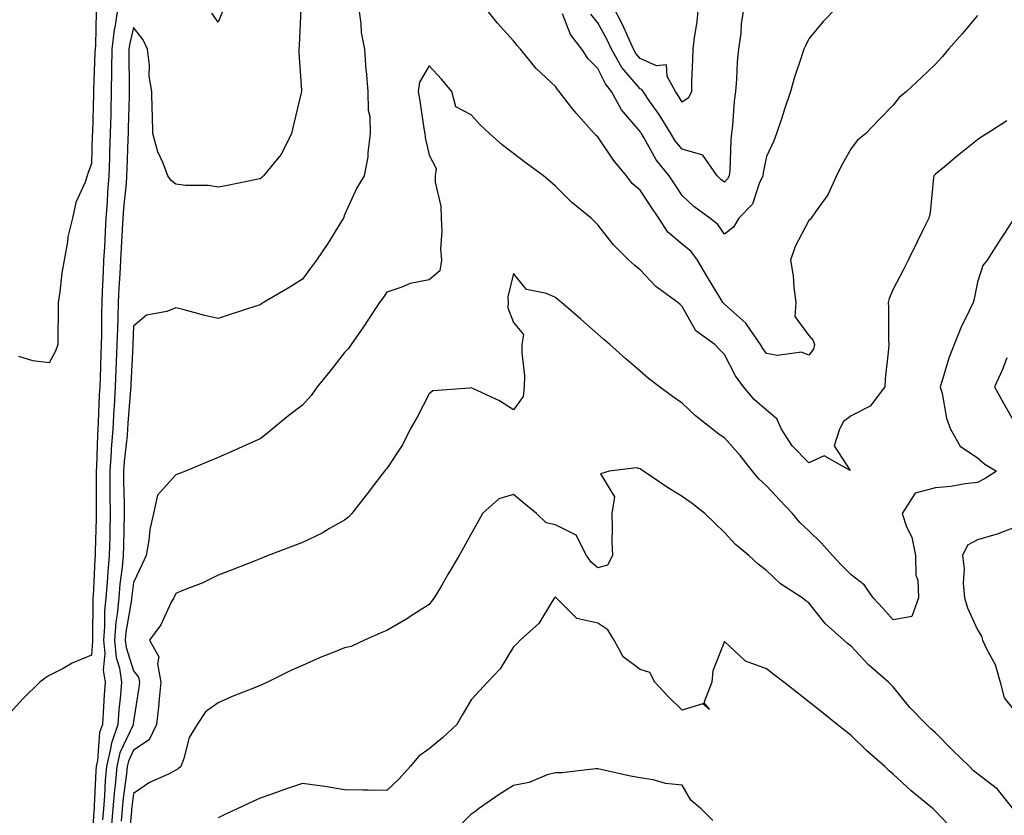
# Model space of a CAD drawing. Units: inches. Extents: x 920963 to 923603, y 7197578 to 7200218.
# Drawn here: x 921791 to 922024, y 7199100 to 7199289 of the extents above; entities that cross this region are included whole.
import ezdxf

# ---------------------------------------------------------------- set-up
doc = ezdxf.new("R2010")
doc.units = ezdxf.units.IN
doc.header["$MEASUREMENT"] = 0
doc.layers.add('Contour_92097197', color=7, linetype='Continuous', true_color=0x4cacfd)

msp = doc.modelspace()

# ---------------------------------------------------------------- linework, layer by layer
at = {"layer": 'Contour_92097197'}
for points in [[(921814.34, 7199291.92, 3228), (921813.7, 7199287.58, 3228), (921813.45, 7199286.53, 3228), (921812.92, 7199281.92, 3228), (921812.84, 7199277.12, 3228), (921812.83, 7199276.71, 3228), (921812.75, 7199271.92, 3228), (921812.64, 7199267.33, 3228), (921812.63, 7199266.49, 3228), (921812.52, 7199261.92, 3228), (921812.37, 7199257.6, 3228), (921812.33, 7199256.2, 3228), (921812.18, 7199251.92, 3228), (921811.88, 7199248.09, 3228), (921811.76, 7199245.63, 3228), (921811.49, 7199241.92, 3228), (921811.3, 7199238.68, 3228), (921811.12, 7199234.99, 3228), (921810.95, 7199231.92, 3228), (921810.82, 7199229.15, 3228), (921810.63, 7199224.5, 3228), (921810.51, 7199221.92, 3228), (921810.44, 7199219.54, 3228), (921810.41, 7199214.28, 3228), (921810.35, 7199211.92, 3228), (921810.26, 7199209.71, 3228), (921810.1, 7199203.97, 3228), (921810.01, 7199201.92, 3228), (921809.91, 7199200.06, 3228), (921809.69, 7199193.56, 3228), (921809.6, 7199191.92, 3228), (921809.49, 7199190.47, 3228), (921809.23, 7199183.11, 3228), (921809.15, 7199181.92, 3228), (921809.16, 7199180.81, 3228), (921809.17, 7199173.05, 3228), (921809.19, 7199171.92, 3228), (921809.16, 7199170.81, 3228), (921808.98, 7199162.86, 3228), (921808.96, 7199161.92, 3228), (921808.88, 7199161.08, 3228), (921808.43, 7199152.29, 3228), (921808.39, 7199151.92, 3228), (921808.36, 7199151.61, 3228), (921808.32, 7199142.19, 3228), (921808.29, 7199141.92, 3228), (921808.32, 7199141.65, 3228), (921808.05, 7199138.35, 3228), (921803.51, 7199136.45, 3228), (921801.34, 7199135.2, 3228), (921798.05, 7199133.48, 3228), (921797.07, 7199132.9, 3228), (921795.86, 7199131.92, 3228), (921791.92, 7199128.05, 3228), (921788.05, 7199123.78, 3228)], [(921857.64, 7199291.51, 3229), (921857.27, 7199282.7, 3229), (921857.24, 7199281.92, 3229), (921857.24, 7199281.12, 3229), (921857.82, 7199272.15, 3229), (921857.82, 7199271.92, 3229), (921857.75, 7199271.63, 3229), (921855.96, 7199264.01, 3229), (921855.48, 7199261.92, 3229), (921853.01, 7199256.96, 3229), (921852.49, 7199256.35, 3229), (921848.82, 7199251.92, 3229), (921848.45, 7199251.53, 3229), (921848.05, 7199251.2, 3229), (921847.16, 7199251.02, 3229), (921840.3, 7199249.67, 3229), (921838.05, 7199249.22, 3229), (921835.8, 7199249.67, 3229), (921830.35, 7199249.62, 3229), (921828.05, 7199249.95, 3229), (921826.96, 7199250.83, 3229), (921826.16, 7199251.92, 3229), (921825.03, 7199254.95, 3229), (921823.76, 7199257.62, 3229), (921822.61, 7199261.92, 3229), (921822.53, 7199266.39, 3229), (921822.44, 7199267.53, 3229), (921822.35, 7199271.92, 3229), (921821.7, 7199275.57, 3229), (921821.8, 7199278.17, 3229), (921821.35, 7199281.92, 3229), (921820.29, 7199284.17, 3229), (921818.05, 7199287.08, 3229), (921817.04, 7199282.94, 3229), (921816.92, 7199281.92, 3229), (921816.91, 7199280.77, 3229), (921817, 7199272.97, 3229), (921816.98, 7199271.92, 3229), (921816.96, 7199270.83, 3229), (921816.79, 7199263.19, 3229), (921816.76, 7199261.92, 3229), (921816.71, 7199260.59, 3229), (921816.46, 7199253.5, 3229), (921816.4, 7199251.92, 3229), (921816.27, 7199250.14, 3229), (921815.68, 7199244.28, 3229), (921815.5, 7199241.92, 3229), (921815.35, 7199239.22, 3229), (921815.08, 7199234.89, 3229), (921814.91, 7199231.92, 3229), (921814.75, 7199228.62, 3229), (921814.58, 7199225.4, 3229), (921814.42, 7199221.92, 3229), (921814.31, 7199218.19, 3229), (921814.2, 7199215.77, 3229), (921814.09, 7199211.92, 3229), (921813.93, 7199207.8, 3229), (921813.85, 7199206.12, 3229), (921813.69, 7199201.92, 3229), (921813.42, 7199197.29, 3229), (921813.37, 7199196.61, 3229), (921813.11, 7199191.92, 3229), (921812.74, 7199187.23, 3229), (921812.72, 7199186.59, 3229), (921812.38, 7199181.92, 3229), (921812.44, 7199177.53, 3229), (921812.44, 7199176.31, 3229), (921812.5, 7199171.92, 3229), (921812.41, 7199167.56, 3229), (921812.38, 7199166.26, 3229), (921812.29, 7199161.92, 3229), (921811.91, 7199158.05, 3229), (921811.79, 7199155.65, 3229), (921811.46, 7199151.92, 3229), (921811.16, 7199148.81, 3229), (921811.14, 7199145.01, 3229), (921810.89, 7199141.92, 3229), (921811.2, 7199138.76, 3229), (921810.87, 7199134.75, 3229), (921811.3, 7199131.92, 3229), (921811.05, 7199128.91, 3229), (921810.87, 7199124.73, 3229), (921810.65, 7199121.92, 3229), (921809.99, 7199119.97, 3229), (921809.51, 7199113.38, 3229), (921809.18, 7199111.92, 3229), (921809.08, 7199110.88, 3229), (921808.73, 7199102.6, 3229), (921808.67, 7199101.92, 3229), (921808.63, 7199101.35, 3229), (921808.05, 7199092.58, 3229)], [(921871.36, 7199291.92, 3230), (921871.92, 7199288.05, 3230), (921872.01, 7199285.88, 3230), (921872.75, 7199281.92, 3230), (921873.11, 7199276.98, 3230), (921873.13, 7199276.84, 3230), (921873.54, 7199271.92, 3230), (921873.63, 7199267.51, 3230), (921874.01, 7199265.96, 3230), (921874.14, 7199261.92, 3230), (921873.53, 7199257.41, 3230), (921873.53, 7199256.43, 3230), (921872.71, 7199251.92, 3230), (921870.91, 7199249.07, 3230), (921868.05, 7199242.66, 3230), (921867.85, 7199242.12, 3230), (921867.77, 7199241.92, 3230), (921867.29, 7199241.16, 3230), (921864.05, 7199235.92, 3230), (921861.35, 7199231.92, 3230), (921859.96, 7199230.01, 3230), (921858.05, 7199227.41, 3230), (921854.68, 7199225.28, 3230), (921848.84, 7199221.92, 3230), (921848.36, 7199221.61, 3230), (921848.05, 7199221.37, 3230), (921847.23, 7199221.1, 3230), (921840.9, 7199219.07, 3230), (921838.05, 7199218.09, 3230), (921834.96, 7199218.83, 3230), (921829.73, 7199220.24, 3230), (921828.05, 7199220.67, 3230), (921825.94, 7199219.81, 3230), (921821.09, 7199218.87, 3230), (921818.05, 7199216.28, 3230), (921817.85, 7199212.12, 3230), (921817.84, 7199211.92, 3230), (921817.84, 7199211.71, 3230), (921817.39, 7199202.58, 3230), (921817.36, 7199201.92, 3230), (921817.32, 7199201.2, 3230), (921816.69, 7199193.29, 3230), (921816.62, 7199191.92, 3230), (921816.5, 7199190.36, 3230), (921815.78, 7199184.19, 3230), (921815.62, 7199181.92, 3230), (921815.65, 7199179.52, 3230), (921815.78, 7199174.19, 3230), (921815.81, 7199171.92, 3230), (921815.66, 7199164.3, 3230), (921815.61, 7199161.92, 3230), (921815.35, 7199159.22, 3230), (921814.81, 7199155.16, 3230), (921814.52, 7199151.92, 3230), (921814.15, 7199148.01, 3230), (921813.83, 7199146.14, 3230), (921813.49, 7199141.92, 3230), (921813.9, 7199137.78, 3230), (921814.71, 7199135.26, 3230), (921815.21, 7199131.92, 3230), (921814.96, 7199128.83, 3230), (921814.58, 7199125.4, 3230), (921814.31, 7199121.92, 3230), (921812.73, 7199117.23, 3230), (921812.68, 7199116.55, 3230), (921811.63, 7199111.92, 3230), (921811.32, 7199108.66, 3230), (921811.17, 7199105.03, 3230), (921810.9, 7199101.92, 3230), (921810.68, 7199099.28, 3230)], [(922018.05, 7199289.95, 3230), (922014.36, 7199285.61, 3230), (922011.15, 7199281.92, 3230), (922009.73, 7199280.24, 3230), (922008.05, 7199278.4, 3230), (922004.71, 7199275.26, 3230), (922001.23, 7199271.92, 3230), (921999.46, 7199270.51, 3230), (921998.05, 7199268.68, 3230), (921994.73, 7199265.24, 3230), (921991.58, 7199261.92, 3230), (921989.61, 7199260.36, 3230), (921988.05, 7199258.38, 3230), (921985.74, 7199254.22, 3230), (921984.64, 7199251.92, 3230), (921982.56, 7199247.41, 3230), (921979.79, 7199243.66, 3230), (921978.61, 7199241.92, 3230), (921978.37, 7199241.59, 3230), (921978.05, 7199241.37, 3230), (921974.78, 7199235.2, 3230), (921973.7, 7199231.92, 3230), (921974.32, 7199228.19, 3230), (921974.47, 7199225.49, 3230), (921974.96, 7199221.92, 3230), (921974.73, 7199218.6, 3230), (921978.05, 7199214.07, 3230), (921979.06, 7199212.92, 3230), (921979.42, 7199211.92, 3230), (921979.14, 7199210.83, 3230), (921978.05, 7199209.42, 3230), (921976.28, 7199210.14, 3230), (921970.6, 7199209.36, 3230), (921968.05, 7199209.83, 3230), (921967.13, 7199211, 3230), (921966.6, 7199211.92, 3230), (921963.45, 7199216.51, 3230), (921963.15, 7199217.02, 3230), (921961.73, 7199218.25, 3230), (921958.05, 7199221.53, 3230), (921957.83, 7199221.71, 3230), (921957.68, 7199221.92, 3230), (921957.11, 7199222.86, 3230), (921954.02, 7199227.88, 3230), (921951.66, 7199231.92, 3230), (921950.13, 7199234.01, 3230), (921948.05, 7199235.75, 3230), (921944.67, 7199238.54, 3230), (921942.5, 7199241.92, 3230), (921940.71, 7199244.58, 3230), (921938.05, 7199248.54, 3230), (921936.22, 7199250.08, 3230), (921934.84, 7199251.92, 3230), (921931.78, 7199255.65, 3230), (921928.05, 7199261.14, 3230), (921927.62, 7199261.49, 3230), (921927.22, 7199261.92, 3230), (921922.88, 7199266.74, 3230), (921921.82, 7199268.15, 3230), (921918.9, 7199271.92, 3230), (921918.47, 7199272.35, 3230), (921918.05, 7199273.09, 3230), (921913.47, 7199277.35, 3230), (921909.71, 7199281.92, 3230), (921908.9, 7199282.78, 3230), (921908.05, 7199283.89, 3230), (921904.25, 7199288.13, 3230), (921901.31, 7199291.92, 3230)], [(921984.76, 7199291.92, 3229), (921981.45, 7199288.52, 3229), (921978.05, 7199284.42, 3229), (921977.23, 7199282.74, 3229), (921976.89, 7199281.92, 3229), (921976.35, 7199280.22, 3229), (921974.67, 7199275.3, 3229), (921973.67, 7199271.92, 3229), (921972.26, 7199267.7, 3229), (921971.55, 7199265.42, 3229), (921970.41, 7199261.92, 3229), (921969.72, 7199260.24, 3229), (921968.05, 7199256.51, 3229), (921967.23, 7199252.74, 3229), (921967.14, 7199251.92, 3229), (921966.27, 7199250.14, 3229), (921964.72, 7199245.24, 3229), (921961.44, 7199241.92, 3229), (921960.22, 7199239.75, 3229), (921958.05, 7199238.07, 3229), (921956.51, 7199240.38, 3229), (921954.58, 7199241.92, 3229), (921950.79, 7199244.67, 3229), (921948.05, 7199247.27, 3229), (921946.18, 7199250.05, 3229), (921944.92, 7199251.92, 3229), (921941.87, 7199255.75, 3229), (921938.96, 7199261, 3229), (921938.41, 7199261.92, 3229), (921938.27, 7199262.13, 3229), (921938.05, 7199262.47, 3229), (921933.69, 7199267.56, 3229), (921931.3, 7199271.92, 3229), (921929.84, 7199273.72, 3229), (921928.05, 7199277.33, 3229), (921925.74, 7199279.62, 3229), (921924.26, 7199281.92, 3229), (921921.58, 7199285.46, 3229), (921919.67, 7199290.3, 3229)], [(921962.65, 7199291.92, 3228), (921962, 7199287.97, 3228), (921961.9, 7199285.77, 3228), (921961.38, 7199281.92, 3228), (921961.07, 7199278.91, 3228), (921960.94, 7199274.81, 3228), (921960.68, 7199271.92, 3228), (921960.37, 7199269.6, 3228), (921959.98, 7199263.85, 3228), (921959.75, 7199261.92, 3228), (921959.55, 7199260.42, 3228), (921959.31, 7199253.19, 3228), (921959.17, 7199251.92, 3228), (921958.8, 7199251.18, 3228), (921958.05, 7199250.42, 3228), (921957.19, 7199251.06, 3228), (921956.29, 7199251.92, 3228), (921952.96, 7199256.82, 3228), (921948.05, 7199258.21, 3228), (921946.37, 7199260.24, 3228), (921945.35, 7199261.92, 3228), (921942.57, 7199266.43, 3228), (921940.32, 7199269.65, 3228), (921938.77, 7199271.92, 3228), (921938.51, 7199272.39, 3228), (921938.05, 7199272.58, 3228), (921933.76, 7199277.62, 3228), (921931.31, 7199281.92, 3228), (921930.29, 7199284.17, 3228), (921928.05, 7199288.19, 3228), (921926.38, 7199290.26, 3228)], [(921951.83, 7199291.92, 3227), (921951.51, 7199288.46, 3227), (921950.87, 7199284.73, 3227), (921950.56, 7199281.92, 3227), (921950.48, 7199279.5, 3227), (921950.28, 7199274.15, 3227), (921950.21, 7199271.92, 3227), (921949.52, 7199270.44, 3227), (921948.05, 7199269.38, 3227), (921947.1, 7199270.96, 3227), (921946.45, 7199271.92, 3227), (921944.51, 7199275.46, 3227), (921944.35, 7199278.23, 3227), (921941.93, 7199278.03, 3227), (921938.05, 7199279.77, 3227), (921937.06, 7199280.94, 3227), (921936.5, 7199281.92, 3227), (921935.21, 7199284.75, 3227), (921933.93, 7199287.8, 3227), (921931.79, 7199291.92, 3227)], [(921809.14, 7199290.83, 3227), (921809.03, 7199282.9, 3227), (921808.91, 7199281.92, 3227), (921808.9, 7199281.06, 3227), (921808.53, 7199272.41, 3227), (921808.52, 7199271.92, 3227), (921808.51, 7199271.45, 3227), (921808.29, 7199262.15, 3227), (921808.28, 7199261.92, 3227), (921808.27, 7199261.69, 3227), (921808.05, 7199254.77, 3227), (921807.26, 7199252.7, 3227), (921807.05, 7199251.92, 3227), (921806.57, 7199250.44, 3227), (921804.38, 7199245.59, 3227), (921803.55, 7199241.92, 3227), (921802.49, 7199237.49, 3227), (921802.39, 7199236.26, 3227), (921801.58, 7199231.92, 3227), (921801.04, 7199228.93, 3227), (921800.59, 7199224.46, 3227), (921800.19, 7199221.92, 3227), (921800.15, 7199219.81, 3227), (921800.11, 7199213.97, 3227), (921800.07, 7199211.92, 3227), (921799.58, 7199210.38, 3227), (921798.05, 7199207.62, 3227)], [(921839.09, 7199290.88, 3228), (921838.05, 7199288.35, 3228), (921836.61, 7199290.49, 3228)], [(922025, 7199264.97, 3231), (922020.28, 7199261.92, 3231), (922018.91, 7199261.06, 3231), (922018.05, 7199260.46, 3231), (922013.31, 7199256.67, 3231), (922010.21, 7199254.09, 3231), (922008.05, 7199252.29, 3231), (922007.86, 7199252.12, 3231), (922007.68, 7199251.92, 3231), (922007.61, 7199251.47, 3231), (922006.76, 7199243.21, 3231), (922006.52, 7199241.92, 3231), (922005.01, 7199238.87, 3231), (922003.7, 7199236.28, 3231), (922001.61, 7199231.92, 3231), (922000.37, 7199229.6, 3231), (921998.05, 7199225.05, 3231), (921997.09, 7199222.88, 3231), (921996.86, 7199221.92, 3231), (921996.92, 7199220.79, 3231), (921996.95, 7199213.01, 3231), (921997.01, 7199211.92, 3231), (921996.96, 7199210.83, 3231), (921996.12, 7199203.85, 3231), (921996.05, 7199201.92, 3231), (921992.6, 7199197.37, 3231), (921988.05, 7199195.05, 3231), (921986.24, 7199193.74, 3231), (921985.32, 7199191.92, 3231), (921984.05, 7199187.92, 3231), (921987.85, 7199182.12, 3231), (921981.67, 7199185.55, 3231), (921978.05, 7199183.89, 3231), (921974.09, 7199187.96, 3231), (921971.59, 7199191.92, 3231), (921970.47, 7199194.34, 3231), (921968.05, 7199196.39, 3231), (921965.08, 7199198.95, 3231), (921962.6, 7199201.92, 3231), (921960.64, 7199204.52, 3231), (921958.05, 7199209.6, 3231), (921956.89, 7199210.77, 3231), (921955.78, 7199211.92, 3231), (921951.29, 7199215.16, 3231), (921948.05, 7199220.98, 3231), (921947.56, 7199221.43, 3231), (921947.01, 7199221.92, 3231), (921941.82, 7199225.69, 3231), (921938.05, 7199229.62, 3231), (921936.81, 7199230.69, 3231), (921935.41, 7199231.92, 3231), (921931.75, 7199235.61, 3231), (921928.05, 7199240.34, 3231), (921927.27, 7199241.14, 3231), (921926.44, 7199241.92, 3231), (921921.84, 7199245.71, 3231), (921918.05, 7199249.44, 3231), (921916.73, 7199250.59, 3231), (921915.19, 7199251.92, 3231), (921911.08, 7199254.95, 3231), (921908.05, 7199257.19, 3231), (921905.4, 7199259.26, 3231), (921902.37, 7199261.92, 3231), (921900.16, 7199264.03, 3231), (921898.05, 7199266.41, 3231), (921894.4, 7199268.27, 3231), (921893.46, 7199271.92, 3231), (921890.98, 7199274.85, 3231), (921888.05, 7199277.96, 3231), (921885.83, 7199274.15, 3231), (921885.5, 7199271.92, 3231), (921885.87, 7199269.73, 3231), (921886.83, 7199263.15, 3231), (921887.02, 7199261.92, 3231), (921887.12, 7199260.98, 3231), (921888.05, 7199256.86, 3231), (921889.76, 7199253.64, 3231), (921889.49, 7199251.92, 3231), (921889.52, 7199250.44, 3231), (921890.87, 7199244.73, 3231), (921890.91, 7199241.92, 3231), (921891.11, 7199238.85, 3231), (921890.78, 7199234.65, 3231), (921891.03, 7199231.92, 3231), (921890.6, 7199229.38, 3231), (921888.05, 7199227.31, 3231), (921883.57, 7199226.39, 3231), (921881.64, 7199225.51, 3231), (921878.05, 7199224.38, 3231), (921877.07, 7199222.9, 3231), (921876.35, 7199221.92, 3231), (921873.1, 7199216.98, 3231), (921873.06, 7199216.9, 3231), (921869.6, 7199211.92, 3231), (921868.96, 7199211, 3231), (921868.05, 7199210.05, 3231), (921864.46, 7199205.51, 3231), (921861.57, 7199201.92, 3231), (921860.11, 7199199.85, 3231), (921858.05, 7199197.6, 3231), (921854.85, 7199195.12, 3231), (921850.85, 7199191.92, 3231), (921849.37, 7199190.61, 3231), (921848.05, 7199189.63, 3231), (921843.93, 7199187.8, 3231), (921842.72, 7199187.25, 3231), (921838.05, 7199185.2, 3231), (921835.76, 7199184.21, 3231), (921830.32, 7199181.92, 3231), (921828.68, 7199181.28, 3231), (921828.05, 7199181.1, 3231), (921823.75, 7199176.22, 3231), (921822.74, 7199171.92, 3231), (921821.87, 7199168.09, 3231), (921821.69, 7199165.55, 3231), (921821.05, 7199161.92, 3231), (921820.09, 7199159.89, 3231), (921818.05, 7199155.53, 3231), (921817.63, 7199152.35, 3231), (921817.59, 7199151.92, 3231), (921817.54, 7199151.41, 3231), (921816.23, 7199143.74, 3231), (921816.08, 7199141.92, 3231), (921816.26, 7199140.12, 3231), (921818.05, 7199134.58, 3231), (921819.22, 7199133.09, 3231), (921819.43, 7199131.92, 3231), (921819.3, 7199130.67, 3231), (921818.05, 7199122.62, 3231), (921817.98, 7199122, 3231), (921817.97, 7199121.92, 3231), (921817.93, 7199121.8, 3231), (921814.81, 7199115.16, 3231), (921814.08, 7199111.92, 3231), (921813.66, 7199107.53, 3231), (921813.51, 7199106.45, 3231), (921813.12, 7199101.92, 3231), (921812.73, 7199097.23, 3231)], [(922026.71, 7199241.92, 3232), (922024.24, 7199238.11, 3232), (922023.3, 7199236.67, 3232), (922020.34, 7199231.92, 3232), (922019.25, 7199230.71, 3232), (922018.05, 7199226.76, 3232), (922017.19, 7199222.78, 3232), (922016.95, 7199221.92, 3232), (922016.03, 7199219.91, 3232), (922014.06, 7199215.92, 3232), (922012.49, 7199211.92, 3232), (922011.25, 7199208.72, 3232), (922009.75, 7199203.62, 3232), (922009.18, 7199201.92, 3232), (922009.62, 7199200.36, 3232), (922010.65, 7199194.52, 3232), (922011.62, 7199191.92, 3232), (922013.94, 7199187.82, 3232), (922018.05, 7199185.12, 3232), (922019.73, 7199183.6, 3232), (922022.54, 7199181.92, 3232), (922019.8, 7199180.16, 3232), (922018.05, 7199179.28, 3232), (922015.07, 7199178.93, 3232), (922011.68, 7199178.29, 3232), (922008.05, 7199177.96, 3232), (922003.27, 7199176.69, 3232), (922000.16, 7199171.92, 3232), (922001.21, 7199168.76, 3232), (922002.43, 7199166.3, 3232), (922003.33, 7199161.92, 3232), (922003.41, 7199157.27, 3232), (922003.86, 7199156.1, 3232), (922004.03, 7199151.92, 3232), (922002.47, 7199147.49, 3232), (921998.05, 7199146.72, 3232), (921995.6, 7199149.46, 3232), (921993.28, 7199151.92, 3232), (921991.14, 7199155.01, 3232), (921988.05, 7199157.33, 3232), (921985.81, 7199159.67, 3232), (921983.66, 7199161.92, 3232), (921981.03, 7199164.91, 3232), (921978.05, 7199167.78, 3232), (921975.93, 7199169.79, 3232), (921974.15, 7199171.92, 3232), (921971.2, 7199175.06, 3232), (921968.05, 7199178.44, 3232), (921966.21, 7199180.08, 3232), (921964.7, 7199181.92, 3232), (921961.78, 7199185.65, 3232), (921958.05, 7199189.81, 3232), (921956.78, 7199190.65, 3232), (921955.2, 7199191.92, 3232), (921951.2, 7199195.06, 3232), (921948.05, 7199198.05, 3232), (921945.78, 7199199.65, 3232), (921942.68, 7199201.92, 3232), (921940.04, 7199203.91, 3232), (921938.05, 7199205.61, 3232), (921934.7, 7199208.58, 3232), (921930.92, 7199211.92, 3232), (921929.38, 7199213.25, 3232), (921928.05, 7199214.44, 3232), (921924.06, 7199217.92, 3232), (921919.42, 7199221.92, 3232), (921918.68, 7199222.55, 3232), (921918.05, 7199223.09, 3232), (921915.92, 7199224.05, 3232), (921911.14, 7199225.01, 3232), (921908.05, 7199228.78, 3232), (921906.72, 7199223.25, 3232), (921906.78, 7199221.92, 3232), (921906.74, 7199220.61, 3232), (921908.05, 7199217.15, 3232), (921910.46, 7199214.34, 3232), (921910.06, 7199211.92, 3232), (921910.01, 7199209.95, 3232), (921910.66, 7199204.54, 3232), (921910.61, 7199201.92, 3232), (921910.32, 7199199.65, 3232), (921908.05, 7199196.47, 3232), (921904.77, 7199198.64, 3232), (921898.46, 7199201.51, 3232), (921898.05, 7199201.72, 3232), (921897.75, 7199201.61, 3232), (921888.97, 7199201, 3232), (921888.05, 7199200.26, 3232), (921885.22, 7199194.75, 3232), (921883.61, 7199191.92, 3232), (921881.76, 7199188.21, 3232), (921878.05, 7199182.6, 3232), (921877.74, 7199182.23, 3232), (921877.49, 7199181.92, 3232), (921875.63, 7199179.5, 3232), (921873.38, 7199176.59, 3232), (921869.77, 7199171.92, 3232), (921868.94, 7199171.02, 3232), (921868.05, 7199170.34, 3232), (921864.44, 7199168.31, 3232), (921862.7, 7199167.27, 3232), (921858.05, 7199165.06, 3232), (921855.78, 7199164.19, 3232), (921849.95, 7199161.92, 3232), (921848.58, 7199161.39, 3232), (921848.05, 7199161.18, 3232), (921846.84, 7199160.71, 3232), (921841.38, 7199158.58, 3232), (921838.05, 7199157.29, 3232), (921834.48, 7199155.49, 3232), (921829.89, 7199153.76, 3232), (921828.05, 7199152.97, 3232), (921827.71, 7199152.25, 3232), (921827.55, 7199151.92, 3232), (921826.97, 7199150.85, 3232), (921824.47, 7199145.49, 3232), (921821.8, 7199141.92, 3232), (921824.06, 7199137.92, 3232), (921823.68, 7199136.3, 3232), (921824.49, 7199131.92, 3232), (921824.08, 7199127.96, 3232), (921823.96, 7199126, 3232), (921823.5, 7199121.92, 3232), (921821.74, 7199118.23, 3232), (921818.05, 7199115.81, 3232), (921816.81, 7199113.17, 3232), (921816.53, 7199111.92, 3232), (921816.37, 7199110.24, 3232), (921815.56, 7199104.42, 3232), (921815.34, 7199101.92, 3232), (921815.1, 7199098.97, 3232)], [(921798.05, 7199207.62, 3227), (921794.2, 7199208.07, 3227), (921790.89, 7199209.09, 3227)], [(922024.93, 7199208.81, 3233), (922023.93, 7199206.04, 3233), (922022.08, 7199201.92, 3233), (922024.16, 7199198.03, 3233), (922027.07, 7199192.9, 3233)], [(922026.48, 7199101.92, 3233), (922022.72, 7199106.59, 3233), (922018.05, 7199110.18, 3233), (922017.08, 7199110.94, 3233), (922016.15, 7199111.92, 3233), (922012.02, 7199115.88, 3233), (922008.05, 7199119.89, 3233), (922006.95, 7199120.83, 3233), (922005.94, 7199121.92, 3233), (922002.02, 7199125.9, 3233), (921998.05, 7199130.83, 3233), (921997.48, 7199131.35, 3233), (921996.96, 7199131.92, 3233), (921992.16, 7199136.04, 3233), (921988.05, 7199140.49, 3233), (921987.22, 7199141.1, 3233), (921986.35, 7199141.92, 3233), (921981.95, 7199145.83, 3233), (921978.05, 7199150.73, 3233), (921977.37, 7199151.24, 3233), (921976.5, 7199151.92, 3233), (921971.36, 7199155.22, 3233), (921968.05, 7199158.42, 3233), (921966.05, 7199159.93, 3233), (921963.8, 7199161.92, 3233), (921960.69, 7199164.56, 3233), (921958.05, 7199167.39, 3233), (921955.79, 7199169.65, 3233), (921953.38, 7199171.92, 3233), (921950.42, 7199174.3, 3233), (921948.05, 7199175.96, 3233), (921944.35, 7199178.23, 3233), (921938.87, 7199181.92, 3233), (921938.39, 7199182.25, 3233), (921938.05, 7199182.49, 3233), (921937.2, 7199182.76, 3233), (921930.75, 7199181.92, 3233), (921928.69, 7199181.28, 3233), (921931.98, 7199175.85, 3233), (921931.36, 7199171.92, 3233), (921931.44, 7199168.52, 3233), (921931.4, 7199165.28, 3233), (921931.49, 7199161.92, 3233), (921930.32, 7199159.65, 3233), (921928.05, 7199159.05, 3233), (921926.48, 7199160.34, 3233), (921925.35, 7199161.92, 3233), (921922.91, 7199166.78, 3233), (921918.05, 7199169.24, 3233), (921915.83, 7199169.69, 3233), (921913.48, 7199171.92, 3233), (921910.5, 7199174.36, 3233), (921908.05, 7199176.39, 3233), (921904.58, 7199175.4, 3233), (921900.74, 7199171.92, 3233), (921899.78, 7199170.2, 3233), (921898.05, 7199167.1, 3233), (921896.24, 7199163.74, 3233), (921895.21, 7199161.92, 3233), (921892.53, 7199157.45, 3233), (921891.06, 7199154.93, 3233), (921889.29, 7199151.92, 3233), (921888.75, 7199151.22, 3233), (921888.05, 7199150.36, 3233), (921883.6, 7199147.47, 3233), (921882.94, 7199147.04, 3233), (921878.05, 7199144.21, 3233), (921876.45, 7199143.52, 3233), (921872.77, 7199141.92, 3233), (921869.6, 7199140.38, 3233), (921868.05, 7199140.1, 3233), (921864.94, 7199138.81, 3233), (921862.23, 7199137.74, 3233), (921858.05, 7199135.88, 3233), (921855.27, 7199134.69, 3233), (921849.81, 7199131.92, 3233), (921848.6, 7199131.37, 3233), (921848.05, 7199131.14, 3233), (921846.71, 7199130.57, 3233), (921841.43, 7199128.54, 3233), (921838.05, 7199127.04, 3233), (921835.05, 7199124.91, 3233), (921833.14, 7199121.92, 3233), (921831.18, 7199118.8, 3233), (921829.95, 7199113.81, 3233), (921829.21, 7199111.92, 3233), (921828.62, 7199111.35, 3233), (921828.05, 7199111.08, 3233), (921826.3, 7199110.16, 3233), (921821.82, 7199108.15, 3233), (921818.05, 7199105.57, 3233), (921817.61, 7199102.37, 3233), (921817.57, 7199101.92, 3233), (921817.52, 7199101.39, 3233), (921816.73, 7199093.25, 3233)], [(922028.05, 7199169.03, 3233), (922023.47, 7199167.35, 3233), (922022.88, 7199167.1, 3233), (922018.05, 7199165.63, 3233), (922015.61, 7199164.36, 3233), (922014.45, 7199161.92, 3233), (922014.89, 7199158.76, 3233), (922014.61, 7199155.36, 3233), (922014.93, 7199151.92, 3233), (922015.65, 7199149.52, 3233), (922018.05, 7199144.3, 3233), (922018.99, 7199142.86, 3233), (922019.22, 7199141.92, 3233), (922020.12, 7199139.85, 3233), (922022.21, 7199136.08, 3233), (922023.38, 7199131.92, 3233), (922024.34, 7199128.21, 3233), (922028.05, 7199123.52, 3233)], [(922012.68, 7199096.55, 3234), (922008.05, 7199101.35, 3234), (922007.77, 7199101.65, 3234), (922007.48, 7199101.92, 3234), (922002.31, 7199106.18, 3234), (921998.05, 7199110.16, 3234), (921997.08, 7199110.94, 3234), (921996.07, 7199111.92, 3234), (921991.79, 7199115.67, 3234), (921988.05, 7199119.26, 3234), (921986.57, 7199120.44, 3234), (921984.75, 7199121.92, 3234), (921981.03, 7199124.91, 3234), (921978.05, 7199127.27, 3234), (921975.43, 7199129.3, 3234), (921972.09, 7199131.92, 3234), (921969.83, 7199133.7, 3234), (921968.05, 7199135.08, 3234), (921963.05, 7199136.92, 3234), (921962.86, 7199137.1, 3234), (921958.05, 7199141.55, 3234), (921955.33, 7199134.63, 3234), (921955.07, 7199131.92, 3234), (921953.16, 7199127.04, 3234), (921954.49, 7199125.47, 3234), (921952.96, 7199126.82, 3234), (921948.05, 7199125.32, 3234), (921944.69, 7199128.56, 3234), (921941.56, 7199131.92, 3234), (921940.35, 7199134.22, 3234), (921938.05, 7199134.95, 3234), (921934.08, 7199137.96, 3234), (921931.9, 7199141.92, 3234), (921930.44, 7199144.3, 3234), (921928.05, 7199145.94, 3234), (921923.11, 7199146.98, 3234), (921918.21, 7199151.92, 3234), (921918.12, 7199152, 3234), (921918.05, 7199152.1, 3234), (921917.93, 7199152.04, 3234), (921917.82, 7199151.92, 3234), (921917.32, 7199151.2, 3234), (921914.11, 7199145.87, 3234), (921909.68, 7199141.92, 3234), (921908.9, 7199141.08, 3234), (921908.05, 7199140.28, 3234), (921904.9, 7199135.06, 3234), (921901.93, 7199131.92, 3234), (921900.05, 7199129.91, 3234), (921898.05, 7199127.76, 3234), (921895.88, 7199124.09, 3234), (921894.63, 7199121.92, 3234), (921891.22, 7199118.76, 3234), (921888.05, 7199116.12, 3234), (921885.6, 7199114.36, 3234), (921883.57, 7199111.92, 3234), (921880.94, 7199109.03, 3234), (921878.05, 7199106.28, 3234), (921873.61, 7199106.37, 3234), (921872.45, 7199106.31, 3234), (921868.05, 7199106.41, 3234), (921863.33, 7199107.19, 3234), (921862.72, 7199107.25, 3234), (921858.05, 7199107.92, 3234), (921853.55, 7199106.41, 3234), (921851.94, 7199105.81, 3234), (921848.05, 7199104.42, 3234), (921846.34, 7199103.62, 3234), (921842.61, 7199101.92, 3234), (921839.49, 7199100.47, 3234), (921838.05, 7199099.81, 3234)], [(921955.28, 7199099.15, 3235), (921952.52, 7199101.92, 3235), (921950.12, 7199103.99, 3235), (921948.05, 7199107.53, 3235), (921944.05, 7199107.92, 3235), (921941.19, 7199108.78, 3235), (921938.05, 7199109.22, 3235), (921935.83, 7199109.69, 3235), (921928.77, 7199111.2, 3235), (921928.05, 7199111.35, 3235), (921927.5, 7199111.37, 3235), (921919.53, 7199110.44, 3235), (921918.05, 7199110.47, 3235), (921916.06, 7199109.93, 3235), (921911.8, 7199108.17, 3235), (921908.05, 7199107.47, 3235), (921904.67, 7199105.3, 3235), (921899.8, 7199101.92, 3235), (921898.86, 7199101.12, 3235), (921898.05, 7199100.63, 3235), (921893.67, 7199096.3, 3235)]]:
    msp.add_polyline3d(points, dxfattribs=at)

doc.saveas('drawing.dxf')
